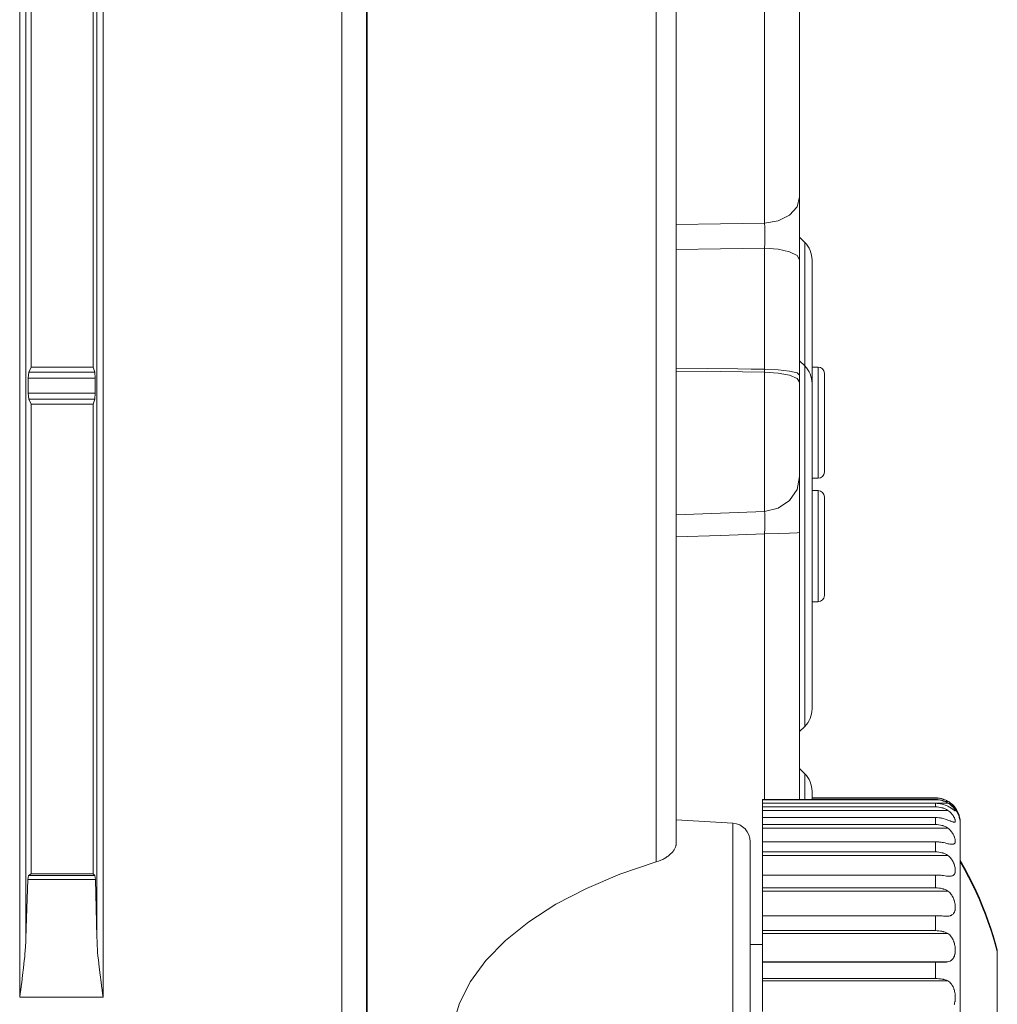
# Model space of a CAD drawing. Units: inches. Extents: x 0 to 297, y 0 to 210.
# Drawn here: x 175 to 184, y 64 to 74 of the extents above; entities that cross this region are included whole.
import ezdxf

# ---------------------------------------------------------------- set-up
doc = ezdxf.new("R2010")
doc.units = ezdxf.units.IN
doc.header["$MEASUREMENT"] = 0
doc.layers.add('1', color=7, linetype='Continuous')

msp = doc.modelspace()

# ---------------------------------------------------------------- linework, layer by layer
at = {"layer": '1', "color": 250, "lineweight": 9, "true_color": 0x221814}
for points in [[(178.2089, 62.3424), (178.2089, 101.8309)], [(177.9686, 62.5209), (177.9686, 101.652)], [(178.2021, 101.6607), (178.2021, 62.5122)], [(178.2089, 62.5054), (178.2089, 101.6675)], [(174.9191, 64.3175), (174.9191, 99.8554)], [(175.7082, 99.8554), (175.7082, 64.3175)], [(174.9771, 99.2999), (174.9771, 64.873)], [(175.6499, 64.8845), (175.6499, 99.2884)], [(180.9425, 65.5974), (180.9425, 99.0431)], [(181.1314, 98.8681), (181.1314, 65.7724)], [(182.3004, 75.3716), (182.3004, 71.8882)], [(181.9681, 71.6405), (181.9681, 75.124)], [(175.0292, 74.7217), (175.0292, 70.2794)], [(175.6137, 70.2794), (175.6137, 74.7217)], [(181.9681, 71.6405), (182.0966, 71.663), (182.2041, 71.7175), (182.2755, 71.7963), (182.3004, 71.8882)], [(182.3004, 71.8882), (182.3004, 71.8588), (182.3004, 71.8277), (182.3004, 71.7951), (182.3004, 71.7609), (182.3004, 71.7521), (182.3004, 71.7432), (182.3004, 71.7342), (182.3004, 71.7251), (182.3004, 71.7068), (182.3004, 71.6883), (182.3004, 71.6506), (182.3004, 71.6122), (182.3004, 71.5927), (182.3004, 71.573), (182.3004, 71.5631), (182.3004, 71.5531), (182.3004, 71.5431), (182.3004, 71.5331), (182.3004, 71.4929), (182.3004, 71.4527), (182.3004, 71.4426), (182.3004, 71.4325), (182.3004, 71.4225), (182.3004, 71.4124), (182.3004, 71.3924), (182.3004, 71.3726), (182.3004, 71.3333), (182.3004, 71.2945)], [(181.1314, 71.6285), (181.5498, 71.6345), (181.9681, 71.6405)], [(181.9681, 71.4031), (181.9688, 71.4185), (181.9695, 71.4343), (181.9697, 71.4422), (181.97, 71.4502), (181.9701, 71.4542), (181.9702, 71.4583), (181.9703, 71.4623), (181.9704, 71.4663), (181.9708, 71.4824), (181.971, 71.4985), (181.9711, 71.5025), (181.9711, 71.5065), (181.9712, 71.5105), (181.9712, 71.5145), (181.9712, 71.5224), (181.9713, 71.5302), (181.9712, 71.5456), (181.971, 71.5606), (181.9709, 71.568), (181.9708, 71.5754), (181.9707, 71.579), (181.9706, 71.5826), (181.9705, 71.5862), (181.9704, 71.5897), (181.97, 71.6034), (181.9694, 71.6164), (181.9688, 71.6288), (181.9681, 71.6405)], [(182.3488, 71.4585), (182.3004, 71.5069)], [(182.3488, 70.2895), (182.3488, 70.5687), (182.3488, 70.8219), (182.3488, 71.0411), (182.3488, 71.2193), (182.3488, 71.3507), (182.3488, 71.4313), (182.3488, 71.4585)], [(181.9681, 71.4031), (181.5498, 71.3975), (181.1314, 71.3918)], [(181.9681, 70.2581), (181.9681, 70.8359), (181.9681, 71.4031)], [(181.9681, 71.4031), (182.0966, 71.3932), (182.2041, 71.3693), (182.2755, 71.3348), (182.3004, 71.2945)], [(182.3004, 71.2945), (182.3004, 71.1605), (182.3004, 71.0258), (182.3004, 70.9581), (182.3004, 70.8902), (182.3004, 70.8222), (182.3004, 70.754), (182.3004, 70.6856), (182.3004, 70.617), (182.3004, 70.5484), (182.3004, 70.4795), (182.3004, 70.3415), (182.3004, 70.203)], [(182.4173, 71.2932), (182.4173, 71.2655), (182.4173, 71.1837), (182.4173, 71.0506), (182.4173, 70.8709), (182.4173, 70.6512), (182.4173, 70.3993), (182.4173, 70.1241)], [(182.3488, 70.2895), (182.3004, 70.3379)], [(175, 70.1754), (175.0055, 70.2321)], [(175.0292, 70.2794), (175.0055, 70.2321)], [(175.0055, 70.2321), (175.6303, 70.2321)], [(175.0292, 70.2794), (175.6137, 70.2794)], [(175.6137, 70.2794), (175.6303, 70.2321)], [(175.6303, 70.2321), (175.6341, 70.1754)], [(181.1314, 70.2675), (181.4237, 70.2642), (181.7159, 70.2609), (181.842, 70.2595), (181.9681, 70.2581)], [(181.9681, 70.2313), (181.5498, 70.2362), (181.1314, 70.2412)], [(181.9681, 70.2313), (181.9681, 70.2446), (181.9681, 70.2581)], [(181.9681, 70.2581), (182.0966, 70.2531), (182.2041, 70.241), (182.2755, 70.2234), (182.3004, 70.203)], [(181.9681, 70.2313), (182.0966, 70.2227), (182.2041, 70.2017), (182.2755, 70.1713), (182.3004, 70.1359)], [(181.9681, 68.913), (181.9681, 69.0118), (181.9681, 69.1541), (181.9681, 69.3331), (181.9681, 69.5404), (181.9681, 69.7663), (181.9681, 70.0003), (181.9681, 70.2313)], [(182.3488, 66.8793), (182.3488, 66.9052), (182.3488, 66.9821), (182.3488, 67.1077), (182.3488, 67.2782), (182.3488, 67.4884), (182.3488, 67.7318), (182.3488, 68.0012), (182.3488, 68.2883), (182.3488, 68.5844), (182.3488, 68.8805), (182.3488, 69.1676), (182.3488, 69.4369), (182.3488, 69.6804), (182.3488, 69.8906), (182.3488, 70.061), (182.3488, 70.1866), (182.3488, 70.2636), (182.3488, 70.2895)], [(182.4758, 70.2794), (182.4173, 70.2794)], [(182.4758, 69.2273), (182.4758, 69.2531), (182.4758, 69.3278), (182.4758, 69.4442), (182.4758, 69.5908), (182.4758, 69.7534), (182.4758, 69.9159), (182.4758, 70.0626), (182.4758, 70.179), (182.4758, 70.2537), (182.4758, 70.2794)], [(175, 70.1754), (175, 70.0328)], [(175.6341, 70.1754), (175, 70.1754)], [(175.6341, 70.1754), (175.6341, 70.0328)], [(182.3004, 70.203), (182.3004, 70.1692), (182.3004, 70.1359)], [(182.5342, 70.221), (182.5342, 70.1928), (182.5342, 70.1116), (182.5342, 69.9872), (182.5342, 69.8346), (182.5342, 69.6722), (182.5342, 69.5196), (182.5342, 69.3952), (182.5342, 69.314), (182.5342, 69.2858)], [(182.3004, 70.1359), (182.3004, 69.9163), (182.3004, 69.6986), (182.3004, 69.5027), (182.3004, 69.3466), (182.3004, 69.2447)], [(182.4173, 70.1241), (182.4173, 70.0979), (182.4173, 70.0202), (182.4173, 69.8935), (182.4173, 69.7223), (182.4173, 69.5123), (182.4173, 69.2707), (182.4173, 69.0058), (182.4173, 68.7265), (182.4173, 68.4423), (182.4173, 68.163), (182.4173, 67.898), (182.4173, 67.6565), (182.4173, 67.4465), (182.4173, 67.2752), (182.4173, 67.1486), (182.4173, 67.0708), (182.4173, 67.0446)], [(175.0055, 69.9761), (175, 70.0328)], [(175, 70.0328), (175.6341, 70.0328)], [(175.6303, 69.9761), (175.0055, 69.9761)], [(175.0055, 69.9761), (175.0292, 69.9287)], [(175.6303, 69.9761), (175.6137, 69.9287)], [(175.6341, 70.0328), (175.6303, 69.9761)], [(175.0292, 69.9287), (175.6137, 69.9287)], [(175.0292, 69.9287), (175.0292, 65.4865)], [(175.6137, 65.4865), (175.6137, 69.9287)], [(181.9681, 68.913), (182.0966, 68.943), (182.2041, 69.016), (182.2755, 69.1216), (182.3004, 69.2447)], [(182.3004, 69.2447), (182.3004, 69.229), (182.3004, 69.2103), (182.3004, 69.2051), (182.3004, 69.1998), (182.3004, 69.1943), (182.3004, 69.1886), (182.3004, 69.1768), (182.3004, 69.1643), (182.3004, 69.1375), (182.3004, 69.1081), (182.3004, 69.0925), (182.3004, 69.0762), (182.3004, 69.0594), (182.3004, 69.0421), (182.3004, 69.0063), (182.3004, 68.9689), (182.3004, 68.9495), (182.3004, 68.9297), (182.3004, 68.9196), (182.3004, 68.9094), (182.3004, 68.8992), (182.3004, 68.8889), (182.3004, 68.8472), (182.3004, 68.8049), (182.3004, 68.7619), (182.3004, 68.7182)], [(182.4173, 69.2273), (182.4758, 69.2273)], [(182.4758, 69.1105), (182.4173, 69.1105)], [(182.4758, 68.0584), (182.4758, 68.0841), (182.4758, 68.1588), (182.4758, 68.2752), (182.4758, 68.4219), (182.4758, 68.5844), (182.4758, 68.747), (182.4758, 68.8936), (182.4758, 69.01), (182.4758, 69.0847), (182.4758, 69.1105)], [(182.5342, 69.052), (182.5342, 69.0238), (182.5342, 68.9426), (182.5342, 68.8182), (182.5342, 68.6656), (182.5342, 68.5032), (182.5342, 68.3506), (182.5342, 68.2262), (182.5342, 68.145), (182.5342, 68.1168)], [(181.1314, 68.8797), (181.5498, 68.8963), (181.9681, 68.913)], [(181.9681, 68.7024), (181.969, 68.7199), (181.9697, 68.7371), (181.9704, 68.754), (181.9709, 68.7707), (181.9712, 68.779), (181.9714, 68.7871), (181.9715, 68.795), (181.9717, 68.8028), (181.9719, 68.8178), (181.9719, 68.8321), (181.9719, 68.839), (181.9719, 68.8458), (181.9718, 68.8523), (181.9717, 68.8585), (181.9714, 68.8703), (181.971, 68.881), (181.9707, 68.886), (181.9704, 68.8907), (181.9701, 68.8951), (181.9697, 68.8993), (181.969, 68.9068), (181.9681, 68.913)], [(181.9681, 68.7024), (181.5498, 68.687), (181.1314, 68.6718)], [(181.9681, 68.7024), (182.0966, 68.7038), (182.2041, 68.7073), (182.2755, 68.7123), (182.3004, 68.7182)], [(181.9681, 66.1878), (181.9681, 66.2022), (181.9681, 66.2276), (181.9681, 66.2531), (181.9681, 66.3041), (181.9681, 66.3551), (181.9681, 66.4576), (181.9681, 66.5605), (181.9681, 66.7675), (181.9681, 66.9762), (181.9681, 67.0811), (181.9681, 67.1864), (181.9681, 67.2922), (181.9681, 67.3983), (181.9681, 67.6118), (181.9681, 67.8269), (181.9681, 68.0437), (181.9681, 68.262), (181.9681, 68.3169), (181.9681, 68.3718), (181.9681, 68.4269), (181.9681, 68.4819), (181.9681, 68.5921), (181.9681, 68.7024)], [(182.3004, 68.7182), (182.3004, 68.6135), (182.3004, 68.509), (182.3004, 68.4568), (182.3004, 68.4046), (182.3004, 68.3525), (182.3004, 68.3004), (182.3004, 68.0932), (182.3004, 67.8876), (182.3004, 67.6835), (182.3004, 67.4809), (182.3004, 67.3802), (182.3004, 67.2799), (182.3004, 67.1799), (182.3004, 67.0804), (182.3004, 66.8824), (182.3004, 66.6859), (182.3004, 66.5883), (182.3004, 66.4911), (182.3004, 66.4426), (182.3004, 66.3942), (182.3004, 66.3701), (182.3004, 66.346), (182.3004, 66.3219), (182.3004, 66.2978), (182.3004, 66.1877)], [(182.4173, 68.0584), (182.4758, 68.0584)], [(182.3004, 66.8309), (182.3488, 66.8793)], [(182.3488, 66.4317), (182.3004, 66.4802)], [(182.3488, 66.1879), (182.3488, 66.3219), (182.3488, 66.4041), (182.3488, 66.4317)], [(182.4173, 66.2664), (182.4173, 66.2467), (182.4173, 66.1879)], [(181.9497, 66.1865), (181.9497, 66.1876), (181.9497, 66.1879)], [(183.5863, 66.1879), (181.9497, 66.1879)], [(181.9497, 66.1547), (181.9497, 66.1703), (181.9497, 66.1865)], [(181.9497, 66.1865), (183.5863, 66.1865)], [(181.9497, 66.1524), (181.9497, 66.1535), (181.9497, 66.1547)], [(183.7032, 66.1547), (181.9497, 66.1547)], [(181.9497, 66.1185), (181.9497, 66.1368), (181.9497, 66.1524)], [(183.5863, 66.1524), (181.9497, 66.1524)], [(183.5863, 66.2034), (182.4173, 66.2034)], [(182.4173, 66.202), (183.5863, 66.202)], [(183.5863, 66.202), (183.5863, 66.203), (183.5863, 66.2034)], [(183.5863, 66.202), (183.6018, 66.2014), (183.6171, 66.1999), (183.6322, 66.1974), (183.6471, 66.1938), (183.6508, 66.1928), (183.6545, 66.1917), (183.6582, 66.1905), (183.6619, 66.1893), (183.6691, 66.1866), (183.6762, 66.1838), (183.69, 66.1774), (183.7032, 66.1702)], [(183.5863, 66.1865), (183.5863, 66.1876), (183.5863, 66.1879)], [(183.5863, 66.1865), (183.6018, 66.186), (183.6171, 66.1844), (183.6322, 66.1819), (183.6471, 66.1784), (183.6508, 66.1773), (183.6545, 66.1762), (183.6582, 66.175), (183.6619, 66.1738), (183.6691, 66.1712), (183.6762, 66.1683), (183.69, 66.1619), (183.7032, 66.1547)], [(183.7032, 66.1238), (183.69, 66.1302), (183.6762, 66.1358), (183.6621, 66.1407), (183.6474, 66.1448), (183.6399, 66.1466), (183.6324, 66.1481), (183.6248, 66.1494), (183.6172, 66.1505), (183.6018, 66.1519), (183.5863, 66.1524)], [(183.5863, 66.1185), (183.5863, 66.1368), (183.5863, 66.1524)], [(183.8196, 65.9859), (183.8183, 65.9992), (183.8164, 66.0113), (183.8139, 66.0234), (183.8114, 66.0328), (183.8086, 66.0422), (183.8062, 66.0492), (183.8035, 66.0562), (183.7978, 66.0693), (183.7913, 66.082), (183.7839, 66.0947), (183.7756, 66.1068), (183.769, 66.1155), (183.7619, 66.1239), (183.7524, 66.1342), (183.7423, 66.1438), (183.7292, 66.1547), (183.7153, 66.1646), (183.7027, 66.1723), (183.6897, 66.1793), (183.6747, 66.1861), (183.6592, 66.1917), (183.6417, 66.1968), (183.6238, 66.2004), (183.6052, 66.2026), (183.5864, 66.2032)], [(183.8201, 65.9541), (183.8197, 65.969), (183.8183, 65.9837), (183.8164, 65.9958), (183.8139, 66.0079), (183.8114, 66.0173), (183.8086, 66.0267), (183.8062, 66.0338), (183.8035, 66.0407), (183.7978, 66.0538), (183.7913, 66.0666), (183.7839, 66.0792), (183.7756, 66.0913), (183.769, 66.1001), (183.7619, 66.1085), (183.7524, 66.1187), (183.7423, 66.1283), (183.7292, 66.1392), (183.7153, 66.1491), (183.7027, 66.1569), (183.6897, 66.1638), (183.6747, 66.1706), (183.6592, 66.1763), (183.6417, 66.1813), (183.6238, 66.1849), (183.6052, 66.1871), (183.5864, 66.1877)], [(183.7032, 66.1702), (183.6741, 66.1702)], [(183.7032, 66.1702), (183.7119, 66.1647), (183.7201, 66.159), (183.7277, 66.1532), (183.7347, 66.1472), (183.7364, 66.1458), (183.738, 66.1443), (183.7396, 66.1428), (183.7412, 66.1413), (183.7442, 66.1384), (183.7471, 66.1355), (183.7523, 66.1299), (183.7568, 66.1246), (183.7589, 66.122), (183.7608, 66.1196), (183.7626, 66.1172), (183.7643, 66.1149), (183.7671, 66.1107), (183.7694, 66.107), (183.7712, 66.1038), (183.7724, 66.1011), (183.7729, 66.1), (183.7732, 66.099), (183.7734, 66.0982), (183.7734, 66.0975), (183.7732, 66.0966), (183.7724, 66.0963), (183.7724, 66.0963)], [(183.7032, 66.1547), (183.7119, 66.1492), (183.7201, 66.1435), (183.7277, 66.1377), (183.7347, 66.1318), (183.7364, 66.1303), (183.738, 66.1288), (183.7396, 66.1273), (183.7412, 66.1258), (183.7442, 66.1229), (183.7471, 66.12), (183.7523, 66.1144), (183.7568, 66.1091), (183.7589, 66.1066), (183.7608, 66.1041), (183.7626, 66.1017), (183.7643, 66.0994), (183.7671, 66.0952), (183.7694, 66.0915), (183.7712, 66.0883), (183.7724, 66.0856), (183.7729, 66.0845), (183.7732, 66.0835), (183.7734, 66.0827), (183.7734, 66.082), (183.7732, 66.0811), (183.7724, 66.0809), (183.7719, 66.0809), (183.7712, 66.0811), (183.7704, 66.0815), (183.7694, 66.082), (183.7671, 66.0834), (183.7643, 66.0854), (183.7627, 66.0866), (183.7609, 66.0879), (183.759, 66.0893), (183.7569, 66.0909), (183.7523, 66.0942), (183.7471, 66.098), (183.7413, 66.1019), (183.7349, 66.1062), (183.7332, 66.1073), (183.7314, 66.1083), (183.7297, 66.1095), (183.7278, 66.1106), (183.724, 66.1128), (183.7202, 66.115), (183.712, 66.1195), (183.7032, 66.1238)], [(181.9497, 66.0848), (181.9497, 66.1015), (181.9497, 66.1185)], [(181.9497, 66.1185), (183.5863, 66.1185)], [(181.9497, 66.0176), (181.9497, 66.0482), (181.9497, 66.0848)], [(183.7032, 66.0848), (181.9497, 66.0848)], [(183.5863, 66.1185), (183.6018, 66.118), (183.6171, 66.1164), (183.6322, 66.1137), (183.6471, 66.11), (183.6508, 66.1089), (183.6545, 66.1078), (183.6582, 66.1065), (183.6619, 66.1052), (183.6691, 66.1025), (183.6762, 66.0994), (183.69, 66.0926), (183.7032, 66.0848)], [(183.7032, 66.0848), (183.7119, 66.0784), (183.7201, 66.0717), (183.7277, 66.0647), (183.7347, 66.0575), (183.7364, 66.0557), (183.738, 66.0539), (183.7396, 66.052), (183.7412, 66.0502), (183.7442, 66.0465), (183.7471, 66.0429), (183.7523, 66.0356), (183.7568, 66.0286), (183.7589, 66.0251), (183.7608, 66.0217), (183.7626, 66.0183), (183.7643, 66.015), (183.7671, 66.0088), (183.7694, 66.003), (183.7712, 65.9976), (183.7724, 65.9927), (183.7729, 65.9904), (183.7732, 65.9883), (183.7734, 65.9863), (183.7734, 65.9845), (183.7732, 65.9813), (183.7724, 65.9786), (183.7719, 65.9775), (183.7712, 65.9765), (183.7704, 65.9757), (183.7694, 65.975), (183.7671, 65.9741), (183.7643, 65.9738), (183.7627, 65.9738), (183.7609, 65.974), (183.759, 65.9743), (183.7569, 65.9748), (183.7523, 65.976), (183.7471, 65.9777), (183.7413, 65.9797), (183.7349, 65.9821), (183.7332, 65.9827), (183.7314, 65.9834), (183.7297, 65.9841), (183.7278, 65.9848), (183.724, 65.9862), (183.7202, 65.9876), (183.712, 65.9905), (183.7032, 65.9935)], [(181.6682, 65.9642), (181.1314, 65.997)], [(181.6682, 61.7356), (181.6682, 61.7616), (181.6682, 61.8391), (181.6682, 61.966), (181.6682, 62.1394), (181.6682, 62.3549), (181.6682, 62.6071), (181.6682, 62.89), (181.6682, 63.1965), (181.6682, 63.5191), (181.6682, 63.8499), (181.6682, 64.1806), (181.6682, 64.5032), (181.6682, 64.8097), (181.6682, 65.0926), (181.6682, 65.3449), (181.6682, 65.5604), (181.6682, 65.7337), (181.6682, 65.8607), (181.6682, 65.9381), (181.6682, 65.9642)], [(181.9497, 65.9513), (181.9497, 65.9858), (181.9497, 66.0176)], [(183.5863, 66.0176), (181.9497, 66.0176)], [(181.9497, 65.9173), (181.9497, 65.9344), (181.9497, 65.9513)], [(181.9497, 65.9513), (183.5863, 65.9513)], [(183.7032, 65.9935), (183.69, 65.9988), (183.6762, 66.0035), (183.6621, 66.0076), (183.6474, 66.0111), (183.6399, 66.0126), (183.6324, 66.0139), (183.6248, 66.0151), (183.6172, 66.016), (183.6018, 66.0172), (183.5863, 66.0176)], [(183.5863, 65.9513), (183.5863, 65.9858), (183.5863, 66.0176)], [(183.5863, 65.9513), (183.6018, 65.9508), (183.6171, 65.9492), (183.6322, 65.9466), (183.6471, 65.9429), (183.6508, 65.9418), (183.6545, 65.9407), (183.6582, 65.9394), (183.6619, 65.9381), (183.6691, 65.9353), (183.6762, 65.9322), (183.69, 65.9253), (183.7032, 65.9173)], [(183.8201, 65.9541), (183.8201, 65.9657), (183.8201, 65.9696)], [(183.8201, 61.7457), (183.8201, 61.7716), (183.8201, 61.8487), (183.8201, 61.975), (183.8201, 62.1475), (183.8201, 62.362), (183.8201, 62.6131), (183.8201, 62.8946), (183.8201, 63.1996), (183.8201, 63.5207), (183.8201, 63.8499), (183.8201, 64.1791), (183.8201, 64.5001), (183.8201, 64.8052), (183.8201, 65.0867), (183.8201, 65.3378), (183.8201, 65.5522), (183.8201, 65.7248), (183.8201, 65.8511), (183.8201, 65.9282), (183.8201, 65.9541)], [(181.9497, 65.7881), (181.9497, 65.8417), (181.9497, 65.9173)], [(183.7032, 65.9173), (181.9497, 65.9173)], [(183.7032, 65.9173), (183.7119, 65.9102), (183.7201, 65.9028), (183.7277, 65.895), (183.7347, 65.8868), (183.7364, 65.8847), (183.738, 65.8826), (183.7396, 65.8805), (183.7412, 65.8784), (183.7442, 65.8741), (183.7471, 65.8698), (183.7523, 65.8613), (183.7568, 65.8528), (183.7589, 65.8486), (183.7608, 65.8443), (183.7626, 65.8402), (183.7643, 65.836), (183.7671, 65.828), (183.7694, 65.8204), (183.7712, 65.813), (183.7724, 65.8061), (183.7729, 65.8028), (183.7732, 65.7996), (183.7734, 65.7966), (183.7734, 65.7937), (183.7732, 65.7882), (183.7724, 65.7833), (183.7719, 65.7811), (183.7712, 65.7789), (183.7704, 65.777), (183.7694, 65.7751), (183.7671, 65.772), (183.7643, 65.7693), (183.7627, 65.7683), (183.7609, 65.7673), (183.759, 65.7665), (183.7569, 65.7658), (183.7523, 65.7649), (183.7471, 65.7644), (183.7413, 65.7644), (183.7349, 65.7649), (183.7332, 65.765), (183.7314, 65.7652), (183.7297, 65.7654), (183.7278, 65.7657), (183.724, 65.7662), (183.7202, 65.7668), (183.712, 65.7681), (183.7032, 65.7696)], [(180.9425, 65.5974), (180.9646, 65.6048), (180.9853, 65.613), (181.0048, 65.6221), (181.023, 65.6319), (181.0274, 65.6344), (181.0317, 65.637), (181.0359, 65.6396), (181.04, 65.6423), (181.048, 65.6477), (181.0556, 65.6532), (181.0697, 65.6645), (181.0824, 65.6761), (181.0882, 65.682), (181.0937, 65.6879), (181.0989, 65.694), (181.1036, 65.7), (181.112, 65.7121), (181.1189, 65.7243), (181.1243, 65.7364), (181.1282, 65.7484), (181.129, 65.7514), (181.1296, 65.7545), (181.1302, 65.7575), (181.1306, 65.7605), (181.1312, 65.7665), (181.1314, 65.7724)], [(181.8328, 65.7892), (181.8328, 65.7653), (181.8328, 65.6942), (181.8328, 65.5778), (181.8328, 65.4188), (181.8328, 65.2212), (181.8328, 64.9898), (181.8328, 64.7303), (181.8328, 64.4492), (181.8328, 64.1533), (181.8328, 63.8499), (181.8328, 63.5465), (181.8328, 63.2506), (181.8328, 62.9695), (181.8328, 62.71), (181.8328, 62.4786), (181.8328, 62.281), (181.8328, 62.122), (181.8328, 62.0055), (181.8328, 61.9345), (181.8328, 61.9106)], [(181.9497, 65.6923), (181.9497, 65.7414), (181.9497, 65.7881)], [(183.5863, 65.7881), (181.9497, 65.7881)], [(183.7032, 65.7696), (183.69, 65.7734), (183.6762, 65.777), (183.6621, 65.7802), (183.6474, 65.7829), (183.6399, 65.7841), (183.6324, 65.7852), (183.6248, 65.7861), (183.6172, 65.7868), (183.6018, 65.7878), (183.5863, 65.7881)], [(183.5863, 65.6923), (183.5863, 65.7414), (183.5863, 65.7881)], [(181.9497, 65.6594), (181.9497, 65.6761), (181.9497, 65.6923)], [(181.9497, 65.6923), (183.5863, 65.6923)], [(183.5863, 65.6923), (183.6018, 65.6918), (183.6171, 65.6903), (183.6322, 65.6878), (183.6471, 65.6843), (183.6508, 65.6833), (183.6545, 65.6822), (183.6582, 65.681), (183.6619, 65.6797), (183.6691, 65.677), (183.6762, 65.6741), (183.69, 65.6673), (183.7032, 65.6594)], [(180.6228, 62.2098), (180.3038, 62.3425), (180.0134, 62.4917), (179.7547, 62.6558), (179.5305, 62.8329), (179.3434, 63.0211), (179.1954, 63.2184), (179.0881, 63.4225), (179.0226, 63.6314), (178.9997, 63.8426), (179.0197, 64.0539), (179.0822, 64.263), (179.1867, 64.4675), (179.332, 64.6654), (179.5164, 64.8542), (179.7381, 65.0322), (179.9945, 65.1972), (180.2828, 65.3475), (180.6, 65.4814), (180.9425, 65.5974)], [(181.9497, 65.4739), (181.9497, 65.5454), (181.9497, 65.6594)], [(183.7032, 65.6594), (181.9497, 65.6594)], [(183.7032, 65.6594), (183.7119, 65.652), (183.7201, 65.6441), (183.7277, 65.6358), (183.7347, 65.6271), (183.7364, 65.6248), (183.738, 65.6225), (183.7396, 65.6202), (183.7412, 65.6179), (183.7442, 65.6132), (183.7471, 65.6085), (183.7523, 65.5991), (183.7568, 65.5895), (183.7589, 65.5847), (183.7608, 65.5799), (183.7626, 65.575), (183.7643, 65.5702), (183.7671, 65.5608), (183.7694, 65.5516), (183.7712, 65.5427), (183.7724, 65.534), (183.7729, 65.5298), (183.7732, 65.5257), (183.7734, 65.5217), (183.7734, 65.5179), (183.7732, 65.5105), (183.7724, 65.5035), (183.7719, 65.5002), (183.7712, 65.4971), (183.7704, 65.494), (183.7694, 65.4911), (183.7671, 65.4858), (183.7643, 65.481), (183.7627, 65.4788), (183.7609, 65.4768), (183.759, 65.4749), (183.7569, 65.4731), (183.7523, 65.47), (183.7471, 65.4675), (183.7413, 65.4655), (183.7349, 65.4639), (183.7332, 65.4636), (183.7314, 65.4633), (183.7297, 65.4631), (183.7278, 65.4628), (183.724, 65.4624), (183.7202, 65.4621), (183.708, 65.4617)], [(184.1708, 64.7655), (184.1518, 64.834), (184.1314, 64.9021), (184.1089, 64.9718), (184.0849, 65.041), (184.0587, 65.1119), (184.031, 65.1821), (184.0009, 65.2538), (183.9692, 65.3247), (183.935, 65.3971), (183.8991, 65.4686), (183.8605, 65.5413), (183.8201, 65.613)], [(184.1708, 64.75), (184.1518, 64.8185), (184.1314, 64.8866), (184.1089, 64.9563), (184.0849, 65.0256), (184.0587, 65.0964), (184.031, 65.1666), (184.0009, 65.2383), (183.9692, 65.3093), (183.935, 65.3816), (183.8991, 65.4531), (183.8605, 65.5258), (183.8201, 65.5976)], [(175.0033, 65.4684), (175.0292, 65.4865)], [(175.0292, 65.4865), (175.6137, 65.4865)], [(175.6137, 65.4865), (175.6318, 65.4684)], [(174.9771, 64.873), (174.9855, 65.1562), (174.9972, 65.4316)], [(174.9972, 65.4316), (175.0033, 65.4684)], [(175.6361, 65.4316), (174.9972, 65.4316)], [(175.0033, 65.4684), (175.6318, 65.4684)], [(175.6318, 65.4684), (175.6361, 65.4316)], [(175.6361, 65.4316), (175.6441, 65.1618), (175.6499, 64.8845)], [(181.9497, 65.3528), (181.9497, 65.4143), (181.9497, 65.4739)], [(183.5863, 65.4739), (181.9497, 65.4739)], [(183.7032, 65.4617), (183.69, 65.464), (183.6762, 65.4663), (183.6621, 65.4684), (183.6474, 65.4703), (183.6399, 65.4711), (183.6324, 65.4718), (183.6248, 65.4725), (183.6172, 65.473), (183.6018, 65.4737), (183.5863, 65.4739)], [(183.5863, 65.3528), (183.5863, 65.4143), (183.5863, 65.4739)], [(183.7055, 65.4617), (183.7032, 65.4617)], [(181.9497, 65.3225), (181.9497, 65.338), (181.9497, 65.3528)], [(181.9497, 65.3528), (183.5863, 65.3528)], [(181.9497, 65.0887), (181.9497, 65.178), (181.9497, 65.3225)], [(183.7032, 65.3225), (181.9497, 65.3225)], [(183.5863, 65.3528), (183.6018, 65.3524), (183.6171, 65.351), (183.6322, 65.3488), (183.6471, 65.3456), (183.6508, 65.3446), (183.6545, 65.3436), (183.6582, 65.3425), (183.6619, 65.3413), (183.6691, 65.3389), (183.6762, 65.3361), (183.69, 65.3299), (183.7032, 65.3225)], [(183.7032, 65.3225), (183.7119, 65.315), (183.7201, 65.3071), (183.7277, 65.2986), (183.7347, 65.2896), (183.7364, 65.2873), (183.738, 65.285), (183.7396, 65.2826), (183.7412, 65.2802), (183.7442, 65.2753), (183.7471, 65.2704), (183.7523, 65.2604), (183.7568, 65.2502), (183.7589, 65.245), (183.7608, 65.2398), (183.7626, 65.2345), (183.7643, 65.2293), (183.7671, 65.2188), (183.7694, 65.2085), (183.7712, 65.1984), (183.7724, 65.1883), (183.7729, 65.1834), (183.7732, 65.1786), (183.7734, 65.1738), (183.7734, 65.1692), (183.7732, 65.1601), (183.7724, 65.1515), (183.7719, 65.1473), (183.7712, 65.1432), (183.7704, 65.1392), (183.7694, 65.1354), (183.7671, 65.1281), (183.7643, 65.1214), (183.7627, 65.1182), (183.7609, 65.1152), (183.759, 65.1123), (183.7569, 65.1095), (183.7523, 65.1044), (183.7471, 65.0998), (183.7413, 65.0959), (183.7349, 65.0924), (183.7332, 65.0917), (183.7314, 65.0909), (183.7297, 65.0902), (183.7278, 65.0895), (183.724, 65.0882), (183.7202, 65.087), (183.712, 65.085), (183.7032, 65.0834)], [(181.9497, 64.9476), (181.9497, 65.0189), (181.9497, 65.0887)], [(183.5863, 65.0887), (181.9497, 65.0887)], [(183.7032, 65.0834), (183.69, 65.0841), (183.6762, 65.0849), (183.6621, 65.0859), (183.6474, 65.0868), (183.6399, 65.0872), (183.6324, 65.0876), (183.6248, 65.0879), (183.6172, 65.0882), (183.6018, 65.0886), (183.5863, 65.0887)], [(183.5863, 64.9476), (183.5863, 65.0189), (183.5863, 65.0887)], [(181.9497, 64.9211), (181.9497, 64.9349), (181.9497, 64.9476)], [(181.9497, 64.9476), (183.5863, 64.9476)], [(183.5863, 64.9476), (183.6018, 64.9472), (183.6171, 64.9461), (183.6322, 64.9442), (183.6471, 64.9414), (183.6508, 64.9406), (183.6545, 64.9397), (183.6582, 64.9388), (183.6619, 64.9378), (183.6691, 64.9356), (183.6762, 64.9332), (183.69, 64.9277), (183.7032, 64.9211)], [(174.9771, 64.873), (174.976, 64.8384), (174.9743, 64.8038), (174.9733, 64.7864), (174.9721, 64.7691), (174.9708, 64.7517), (174.9694, 64.7343), (174.9664, 64.6996), (174.9631, 64.6649), (174.9594, 64.6302), (174.9556, 64.5955), (174.9472, 64.5261), (174.9382, 64.4566), (174.9335, 64.4219), (174.9288, 64.3871), (174.9239, 64.3523), (174.9191, 64.3175)], [(175.7082, 64.3175), (175.7032, 64.353), (175.6983, 64.3886), (175.6935, 64.4241), (175.6887, 64.4595), (175.6796, 64.5304), (175.6711, 64.6013), (175.6671, 64.6367), (175.6635, 64.6721), (175.6601, 64.7075), (175.6571, 64.743), (175.6558, 64.7607), (175.6545, 64.7784), (175.6534, 64.7961), (175.6524, 64.8138), (175.6509, 64.8492), (175.6499, 64.8845)], [(181.9497, 64.6512), (181.9497, 64.7166), (181.9497, 64.8144), (181.9497, 64.9211)], [(183.7032, 64.9211), (181.9497, 64.9211)], [(183.7032, 64.9211), (183.7119, 64.914), (183.7201, 64.9064), (183.7277, 64.8981), (183.7347, 64.8893), (183.7364, 64.887), (183.738, 64.8847), (183.7396, 64.8823), (183.7412, 64.8799), (183.7442, 64.8751), (183.7471, 64.8701), (183.7523, 64.86), (183.7568, 64.8496), (183.7589, 64.8443), (183.7608, 64.8389), (183.7626, 64.8335), (183.7643, 64.828), (183.7671, 64.817), (183.7694, 64.806), (183.7712, 64.7951), (183.7724, 64.7841), (183.7729, 64.7787), (183.7732, 64.7733), (183.7734, 64.768), (183.7734, 64.7628), (183.7732, 64.7525), (183.7724, 64.7425), (183.7719, 64.7376), (183.7712, 64.7328), (183.7704, 64.7281), (183.7694, 64.7235), (183.7671, 64.7146), (183.7643, 64.7062), (183.7627, 64.7022), (183.7609, 64.6983), (183.759, 64.6945), (183.7569, 64.6908), (183.7523, 64.6839), (183.7471, 64.6776), (183.7413, 64.6718), (183.7349, 64.6666), (183.7332, 64.6654), (183.7314, 64.6643), (183.7297, 64.6631), (183.7278, 64.662), (183.724, 64.6599), (183.7202, 64.6579), (183.712, 64.6543), (183.7032, 64.6512)], [(181.9497, 64.8172), (181.8328, 64.8172)], [(184.1708, 64.75), (184.1708, 64.7616), (184.1708, 64.7655)], [(184.1708, 62.9497), (184.1708, 62.9759), (184.1708, 63.0529), (184.1708, 63.1761), (184.1708, 63.3385), (184.1708, 63.5307), (184.1708, 63.7414), (184.1708, 63.9584), (184.1708, 64.1691), (184.1708, 64.3612), (184.1708, 64.5236), (184.1708, 64.6469), (184.1708, 64.7239), (184.1708, 64.75)], [(181.9497, 64.6494), (181.9497, 64.6501), (181.9497, 64.6512)], [(181.9497, 64.6512), (183.7032, 64.6512)], [(181.9497, 64.4944), (181.9497, 64.5724), (181.9497, 64.6494)], [(183.5863, 64.6494), (181.9497, 64.6494)], [(183.7032, 64.6512), (183.69, 64.6502), (183.6762, 64.6496), (183.6621, 64.6493), (183.6474, 64.6493), (183.6399, 64.6493), (183.6324, 64.6493), (183.6248, 64.6493), (183.6172, 64.6493), (183.6018, 64.6494), (183.5863, 64.6494)], [(183.5863, 64.4944), (183.5863, 64.5724), (183.5863, 64.6494)], [(181.9497, 64.473), (181.9497, 64.4844), (181.9497, 64.4944)], [(181.9497, 64.4944), (183.5863, 64.4944)], [(181.9497, 64.184), (181.9497, 64.2656), (181.9497, 64.3703), (181.9497, 64.473)], [(183.7032, 64.473), (181.9497, 64.473)], [(183.5863, 64.4944), (183.6018, 64.4942), (183.6171, 64.4933), (183.6322, 64.4918), (183.6471, 64.4896), (183.6508, 64.4889), (183.6545, 64.4882), (183.6582, 64.4875), (183.6619, 64.4867), (183.6691, 64.485), (183.6762, 64.483), (183.69, 64.4785), (183.7032, 64.473)], [(183.7032, 64.473), (183.7119, 64.4665), (183.7201, 64.4594), (183.7277, 64.4518), (183.7347, 64.4435), (183.7364, 64.4414), (183.738, 64.4392), (183.7396, 64.4369), (183.7412, 64.4347), (183.7442, 64.43), (183.7471, 64.4253), (183.7523, 64.4155), (183.7568, 64.4054), (183.7589, 64.4002), (183.7608, 64.3948), (183.7626, 64.3894), (183.7643, 64.384), (183.7671, 64.3729), (183.7694, 64.3618), (183.7712, 64.3505), (183.7724, 64.3391), (183.7729, 64.3334), (183.7732, 64.3278), (183.7734, 64.3221), (183.7734, 64.3166), (183.7732, 64.3055), (183.7724, 64.2946), (183.7719, 64.2892), (183.7712, 64.2838), (183.7704, 64.2785), (183.7694, 64.2733), (183.7671, 64.2633), (183.7643, 64.2536), (183.7627, 64.2489)], [(175.7082, 64.3175), (174.9191, 64.3175)]]:
    msp.add_lwpolyline(points, dxfattribs=at)
for points in [[(182.4173, 71.2932), (182.4173, 71.3552), (182.3927, 71.4146), (182.3488, 71.4585)], [(182.4173, 70.1241), (182.4173, 70.1862), (182.3927, 70.2456), (182.3488, 70.2895)], [(182.5342, 70.221), (182.5342, 70.2533), (182.5081, 70.2794), (182.4758, 70.2794)], [(182.4758, 69.2273), (182.5081, 69.2273), (182.5342, 69.2535), (182.5342, 69.2858)], [(182.5342, 69.052), (182.5342, 69.0843), (182.5081, 69.1105), (182.4758, 69.1105)], [(182.4758, 68.0584), (182.5081, 68.0584), (182.5342, 68.0845), (182.5342, 68.1168)], [(182.3488, 66.8793), (182.3927, 66.9231), (182.4173, 66.9826), (182.4173, 67.0446)], [(182.4173, 66.2664), (182.4173, 66.3284), (182.3927, 66.3879), (182.3488, 66.4317)], [(181.8328, 65.7892), (181.8328, 65.8818), (181.7607, 65.9585), (181.6682, 65.9642)]]:
    msp.add_open_spline(points, degree=3, dxfattribs=at)

doc.saveas('drawing.dxf')
